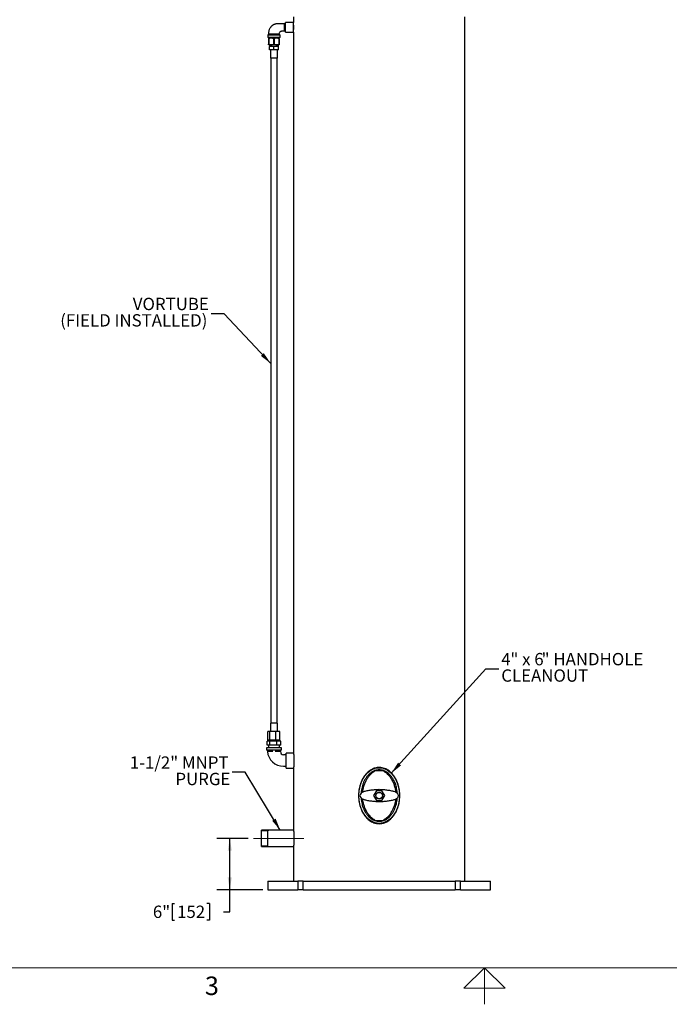
# Model space of a CAD drawing. Units: inches. Extents: x 0.1 to 22.1, y 0.1 to 17.1.
# Drawn here: x 6.4 to 12.7, y 0.1 to 9.7 of the extents above; entities that cross this region are included whole.
import ezdxf

# ---------------------------------------------------------------- set-up
doc = ezdxf.new("R2010")
doc.units = ezdxf.units.IN
doc.header["$MEASUREMENT"] = 0
doc.linetypes.add('CENTERX2', pattern=[0.8, 0.5, -0.1, 0.1, -0.1])
doc.layers.add('7', color=7, linetype='Continuous', lineweight=25)
doc.styles.add('SLDTEXTSTYLE0', font='TXT', dxfattribs={"width": 0.75})
doc.styles.add('SLDTEXTSTYLE2', font='TXT', dxfattribs={"width": 0.8625})
doc.styles.add('SLDTEXTSTYLE6', font='TXT', dxfattribs={"width": 0.65})
doc.dimstyles.new('SLDDIMSTYLE0', dxfattribs={"dimtxt": 0.12, "dimasz": 0.12, "dimexe": 0, "dimexo": 0.0625, "dimgap": 0.03, "dimtad": 0, "dimtih": 1, "dimtoh": 1, "dimlfac": 12, "dimrnd": 1e-09, "dimzin": 12, "dimdsep": 46, "dimlunit": 5, "dimtxsty": 'SLDTEXTSTYLE0', "dimsah": 1, "dimcen": 0.09, "dimadec": 0, "dimazin": 3, "dimtfac": 1, "dimtofl": 0, "dimtmove": 0, "dimatfit": 3, "dimfxl": 1, "dimfrac": 2, "dimtolj": 1, "dimtzin": 12, "dimarcsym": 0})
doc.dimstyles.new('SLDDIMSTYLE1', dxfattribs={"dimtxt": 0.18, "dimasz": 0.12, "dimexe": 0, "dimexo": 0.0625, "dimgap": 0, "dimtad": 0, "dimtih": 1, "dimtoh": 1, "dimdec": 0, "dimrnd": 1e-09, "dimzin": 0, "dimdsep": 46, "dimlunit": 5, "dimtxsty": 'Standard', "dimsah": 1, "dimcen": 0.09, "dimadec": 0, "dimazin": 0, "dimtfac": 0.12, "dimtdec": 0, "dimtofl": 0, "dimtmove": 0, "dimatfit": 3, "dimfxl": 1, "dimfrac": 2, "dimtolj": 1, "dimtzin": 0, "dimarcsym": 0})

# ---------------------------------------------------------------- blocks, each defined once
blk = doc.blocks.new('_D')
at = {"layer": '7'}
for p, q in [((8.649, 1.7395), (8.3447, 1.7395)), ((8.4697, 1.2395), (8.4697, 1.7395)), ((8.7903, 1.2395), (8.3447, 1.2395)), ((8.4697, 1.0258), (8.4697, 1.2395)), ((7.9085, 1.1068), (7.9085, 0.9449)), ((7.9085, 1.1068), (7.9328, 1.1068)), ((8.2716, 1.1068), (8.2473, 1.1068)), ((8.2716, 1.1068), (8.2716, 0.9449)), ((8.4072, 1.0258), (8.4697, 1.0258)), ((7.9085, 0.9449), (7.9328, 0.9449)), ((8.2716, 0.9449), (8.2473, 0.9449))]:
    blk.add_line(p, q, dxfattribs=at)
for points in [[(8.4697, 1.7395), (8.4497, 1.6195), (8.4897, 1.6195)], [(8.4697, 1.2395), (8.4897, 1.3595), (8.4497, 1.3595)]]:
    blk.add_solid(points, dxfattribs=at)
at = {"layer": '7', "char_height": 0.12, "attachment_point": 1, "style": 'SLDTEXTSTYLE0'}
for s, insert in [('6"', (7.7217, 1.0853)), ('152', (7.9572, 1.0853))]:
    blk.add_mtext(s, dxfattribs=dict(at, insert=insert))
blk = doc.blocks.new('SW_NOTE_0_10')
at = {"layer": '7', "color": 0, "char_height": 0.12, "attachment_point": 3, "style": 'SLDTEXTSTYLE0'}
for s, insert in [('VORTUBE', (-0.0235, 0.1561)), ('(FIELD INSTALLED)', (-0.0372, -0.0033))]:
    blk.add_mtext(s, dxfattribs=dict(at, insert=insert))
blk = doc.blocks.new('SW_NOTE_0_11')
at = {"layer": '7', "color": 0, "char_height": 0.12, "attachment_point": 3, "style": 'SLDTEXTSTYLE0'}
for s, insert in [('1-1/2" MNPT', (-0.0369, 0.1521)), ('PURGE', (-0.019, -0.0073))]:
    blk.add_mtext(s, dxfattribs=dict(at, insert=insert))
blk = doc.blocks.new('SW_NOTE_0_12')
at = {"layer": '7', "color": 0, "char_height": 0.12, "attachment_point": 1}
for s, insert, style in [('4', (0.0237, 0.1534), 'SLDTEXTSTYLE0'), ('" x 6', (0.1124, 0.1534), 'SLDTEXTSTYLE6'), ('" HANDHOLE', (0.416, 0.1534), 'SLDTEXTSTYLE0'), ('CLEANOUT', (0.0237, -0.006), 'SLDTEXTSTYLE0')]:
    blk.add_mtext(s, dxfattribs=dict(at, insert=insert, style=style))

msp = doc.modelspace()

# ---------------------------------------------------------------- linework, layer by layer
at = {"color": 7, "linetype": 'Continuous', "lineweight": 25}
for p, q in [((9.09025501, 9.67968259), (9.01213, 9.67968259)), ((9.01213, 9.63280768), (9.01213, 9.67968259)), ((9.09025501, 9.73426582), (9.09025501, 9.67968259)), ((9.09025501, 9.63280768), (9.09025501, 9.67968259)), ((10.75692173, 1.3228075), (10.75692173, 9.73426582)), ((9.01213, 9.66780742), (8.99879669, 9.66780742)), ((8.99879669, 9.66780742), (8.99879669, 9.63280768)), ((8.99879669, 9.63280768), (8.99879669, 9.59780755)), ((8.99879669, 9.59780755), (9.01213, 9.59780755)), ((9.01213, 9.66780742), (9.00978004, 9.66780742)), ((9.00978004, 9.63280768), (9.00978004, 9.66780742)), ((9.00978004, 9.59780755), (9.00978004, 9.63280768)), ((9.00978004, 9.59780755), (9.01213, 9.59780755)), ((9.01213, 9.58593239), (9.01213, 9.63280768)), ((9.01213, 9.58593239), (9.09025501, 9.58593239)), ((9.09025501, 9.58593239), (9.09025501, 9.63280768)), ((9.09025501, 9.58593239), (9.09025501, 2.57278026)), ((8.84775504, 9.56509931), (8.83942173, 9.556766)), ((8.83942173, 9.556766), (8.83942173, 9.53384911)), ((8.96025499, 9.556766), (8.83942173, 9.556766)), ((8.96025499, 9.53384911), (8.83942173, 9.53384911)), ((8.95192168, 9.56509931), (8.84775504, 9.56509931)), ((8.87388292, 9.53030764), (8.8479634, 9.53030764)), ((8.8479634, 9.52403038), (8.85112335, 9.52403038)), ((8.8479634, 9.52403038), (8.8479634, 9.46825154)), ((8.85112335, 9.52403038), (8.85112335, 9.46825154)), ((8.85608835, 9.53384911), (8.85608835, 9.53030764)), ((8.92579381, 9.53030764), (8.87388292, 9.53030764)), ((8.89664239, 9.52403038), (8.90303434, 9.52403038)), ((8.89664239, 9.52403038), (8.89664239, 9.46825154)), ((8.90303434, 9.52403038), (8.90303434, 9.46825154)), ((8.95171332, 9.53030764), (8.92579381, 9.53030764)), ((8.94358838, 9.53030764), (8.94358838, 9.53384911)), ((8.94855338, 9.52403038), (8.94855338, 9.46825154)), ((8.94855338, 9.52403038), (8.95171332, 9.52403038)), ((8.95171332, 9.52403038), (8.95171332, 9.46825154)), ((8.96025499, 9.556766), (8.95192168, 9.56509931)), ((8.96025499, 9.53384911), (8.96025499, 9.556766)), ((8.8479634, 9.46825154), (8.85112335, 9.46825154)), ((8.87388292, 9.46197428), (8.8479634, 9.46197428)), ((8.855255, 9.41509898), (8.855255, 9.44634918)), ((8.89983841, 9.44634918), (8.855255, 9.44634918)), ((8.89983841, 9.41509898), (8.855255, 9.41509898)), ((8.85608835, 9.46197428), (8.85608835, 9.44634918)), ((8.86525501, 9.41509898), (8.86525501, 9.3317659)), ((8.92579381, 9.46197428), (8.87388292, 9.46197428)), ((8.89664239, 9.46825154), (8.90303434, 9.46825154)), ((8.89983841, 9.41509898), (8.89983841, 9.44634918)), ((8.94442173, 9.44634918), (8.89983841, 9.44634918)), ((8.94442173, 9.41509898), (8.89983841, 9.41509898)), ((8.95171332, 9.46197428), (8.92579381, 9.46197428)), ((8.93442172, 9.3317659), (8.93442172, 9.41509898)), ((8.94358838, 9.44634918), (8.94358838, 9.46197428)), ((8.94442173, 9.41509898), (8.94442173, 9.44634918)), ((8.94855338, 9.46825154), (8.95171332, 9.46825154)), ((8.93442172, 9.3317659), (8.86525501, 9.3317659)), ((8.86858841, 9.3317659), (8.86858841, 8.99564772)), ((8.93108841, 8.99564772), (8.93108841, 9.3317659)), ((8.86858841, 6.90207036), (8.86858841, 2.86197416)), ((8.93108841, 2.86197416), (8.93108841, 6.90207036)), ((8.86598422, 2.86197416), (8.86598422, 2.77864088)), ((8.9336925, 2.86197416), (8.86598422, 2.86197416)), ((8.9336925, 2.77864088), (8.9336925, 2.86197416)), ((8.8340579, 2.6484326), (8.8340579, 2.68489077)), ((8.86086288, 2.68489077), (8.8340579, 2.68489077)), ((8.84131879, 2.69530751), (8.84131879, 2.77864088)), ((8.85856757, 2.77864088), (8.84131879, 2.77864088)), ((8.85856757, 2.69530751), (8.84131879, 2.69530751)), ((8.85556749, 2.69530751), (8.85556749, 2.68489077)), ((8.85856757, 2.69530751), (8.85856757, 2.77864088)), ((8.91708719, 2.77864088), (8.85856757, 2.77864088)), ((8.91708719, 2.69530751), (8.85856757, 2.69530751)), ((8.86086288, 2.6484326), (8.86086288, 2.68489077)), ((8.92664339, 2.68489077), (8.86086288, 2.68489077)), ((8.91708719, 2.69530751), (8.91708719, 2.77864088)), ((8.95835803, 2.77864088), (8.91708719, 2.77864088)), ((8.95835803, 2.69530751), (8.91708719, 2.69530751)), ((8.92664339, 2.6484326), (8.92664339, 2.68489077)), ((8.96561882, 2.68489077), (8.92664339, 2.68489077)), ((8.94410923, 2.68489077), (8.94410923, 2.69530751)), ((8.95835803, 2.69530751), (8.95835803, 2.77864088)), ((8.96561882, 2.6484326), (8.96561882, 2.68489077)), ((8.82608842, 2.62239077), (8.82608842, 2.59739084)), ((8.9735884, 2.62239077), (8.82608842, 2.62239077)), ((8.9735884, 2.59739084), (8.82608842, 2.59739084)), ((8.86086288, 2.6484326), (8.8340579, 2.6484326)), ((8.83525557, 2.59739084), (8.83525508, 2.58489088)), ((8.84504672, 2.6484326), (8.84504672, 2.62239077)), ((8.92664339, 2.6484326), (8.86086288, 2.6484326)), ((8.96561882, 2.6484326), (8.92664339, 2.6484326)), ((8.95463, 2.62239077), (8.95463, 2.6484326)), ((8.96442174, 2.58489088), (8.96442126, 2.59739084)), ((8.9735884, 2.59739084), (8.9735884, 2.62239077)), ((9.02043838, 2.55218166), (8.9919884, 2.55218244)), ((9.09047599, 2.57030749), (9.02004668, 2.57030749)), ((9.02004668, 2.49739075), (9.02004668, 2.57030749)), ((9.02004668, 2.42447421), (9.02004668, 2.49739075)), ((8.9919884, 2.44259926), (8.9919884, 2.44260669)), ((8.9919884, 2.44259926), (9.02043838, 2.44260004)), ((9.02004668, 2.42447421), (9.09047628, 2.42447421)), ((9.09025501, 2.42221889), (9.09025501, 1.82111876)), ((9.96245637, 2.39780758), (9.88472037, 2.39780758)), ((9.89652508, 2.20301577), (9.86946179, 2.15614086)), ((9.86946179, 2.15614086), (9.89652508, 2.10926576)), ((9.95065166, 2.20301577), (9.89652508, 2.20301577)), ((9.89652508, 2.10926576), (9.95065166, 2.10926576)), ((9.97771496, 2.15614086), (9.95065166, 2.20301577)), ((9.95065166, 2.10926576), (9.97771496, 2.15614086)), ((9.88472037, 1.91447414), (9.96245637, 1.91447414)), ((9.09049456, 1.8186409), (8.77775507, 1.8186409)), ((8.77775507, 1.66030746), (8.77775507, 1.8186409)), ((8.77775507, 1.66030746), (9.09049525, 1.66030746)), ((9.09025501, 1.65807307), (9.09025501, 1.3228075)), ((8.84025508, 1.3228075), (8.84025508, 1.23947423)), ((8.84025508, 1.3228075), (9.13220999, 1.3228075)), ((9.13220999, 1.3228075), (9.13220999, 1.23947423)), ((9.18376987, 1.3228075), (9.13220999, 1.3228075)), ((9.18376987, 1.3228075), (10.66340687, 1.3228075)), ((9.18376987, 1.23947423), (9.18376987, 1.3228075)), ((10.66340687, 1.3228075), (10.66340687, 1.23947423)), ((10.71496675, 1.3228075), (10.66340687, 1.3228075)), ((10.71496675, 1.23947423), (10.71496675, 1.3228075)), ((10.71496675, 1.3228075), (11.00692166, 1.3228075)), ((11.00692166, 1.23947423), (11.00692166, 1.3228075)), ((8.84025508, 1.23947423), (9.13220999, 1.23947423)), ((9.18376987, 1.23947423), (9.13220999, 1.23947423)), ((9.18376987, 1.23947423), (10.66340687, 1.23947423)), ((10.71496675, 1.23947423), (10.66340687, 1.23947423)), ((10.71496675, 1.23947423), (11.00692166, 1.23947423))]:
    msp.add_line(p, q, dxfattribs=at)
msp.add_circle((9.92358837, 2.15614084), 0.03125, dxfattribs=at)
for centre, radius, start, end in [((8.99198837, 2.60006538), 0.1574662, 185.529999908, 270), ((8.99198837, 2.5801533), 0.0279708, 170.248549371, 270), ((10.0694217, 2.15614084), 0.30416667, 127.390006376, 130.744067882), ((9.77775504, 2.15614084), 0.30416667, 49.255932118, 52.609993624), ((10.0694217, 2.15614084), 0.30416667, 229.255932118, 232.609993624), ((9.77775504, 2.15614084), 0.30416667, 307.390006376, 310.744067882)]:
    msp.add_arc(centre, radius, start, end, dxfattribs=at)
msp.add_ellipse((9.92358837, 2.15614084), major_axis=(0, 0.27083333), ratio=0.7307692308, dxfattribs=at)
for centre, major_axis in [((9.8819217, 2.15614084), (-0.14583333, 0)), ((9.96525504, 2.15614084), (0.14583333, 0))]:
    msp.add_ellipse(centre, major_axis=major_axis, ratio=0.4285714286, start_param=5.8004193839, end_param=6.7659512305, dxfattribs=at)
for points, knots in [([(8.99879669, 9.66780742), (8.99091516, 9.66781196), (8.97639959, 9.66782031), (8.95649362, 9.66776847), (8.9403904, 9.66791219), (8.92808593, 9.66755505), (8.91886537, 9.66597784), (8.9111728, 9.66399405), (8.9035519, 9.66129639), (8.89637317, 9.65796282), (8.89007027, 9.65433708), (8.8849493, 9.65087669), (8.88036848, 9.64732643), (8.87557774, 9.6431139), (8.87043466, 9.63785608), (8.86483428, 9.63098325), (8.85923389, 9.62244211), (8.85446637, 9.61275159), (8.85082486, 9.6021973), (8.84839918, 9.59106892), (8.84754284, 9.57849884), (8.84768211, 9.56970461), (8.84775504, 9.56509931)], [0, 0, 0, 0, 0.1098931687, 0.2023924515, 0.277497394, 0.3345368655, 0.3736450731, 0.4076400541, 0.4452077393, 0.4861963539, 0.517811516, 0.5464959773, 0.5723005081, 0.5985658664, 0.6353870611, 0.6747115355, 0.7219993193, 0.7774943932, 0.8248058498, 0.8773754797, 0.9357847663, 1, 1, 1, 1]), ([(8.95192168, 9.56509931), (8.9518884, 9.56706921), (8.95182567, 9.57078188), (8.95234093, 9.577328), (8.9547719, 9.58367767), (8.9586186, 9.58890495), (8.96279639, 9.59268194), (8.96816544, 9.59592022), (8.97622373, 9.59818938), (8.98677174, 9.59767637), (8.99454717, 9.59776119), (8.99879669, 9.59780755)], [0, 0, 0, 0, 0.0870602612, 0.1640826616, 0.2888965751, 0.3811138519, 0.4486483163, 0.5365821032, 0.6560129884, 0.8120001806, 1, 1, 1, 1]), ([(9.09025589, 9.65360556), (9.09025562, 9.65361723), (9.09024669, 9.65400529), (9.09028121, 9.65259917), (9.09035629, 9.64929739), (9.09044915, 9.64386957), (9.0905071, 9.63807646), (9.09051315, 9.63427411), (9.09051549, 9.63280768)], [0, 0, 0, 0, 0.006656656, 0.2212628936, 0.4358685365, 0.6505359303, 0.8652248766, 1, 1, 1, 1]), ([(9.09051549, 9.63280768), (9.09050958, 9.63046669), (9.09049777, 9.62578477), (9.09041505, 9.61953048), (9.09032537, 9.61486385), (9.09026126, 9.61221896), (9.09026155, 9.612235), (9.09026166, 9.61224134)], [0, 0, 0, 0, 0.2147943479, 0.4295820101, 0.6444162319, 0.8592752278, 1, 1, 1, 1]), ([(8.8479634, 9.53030764), (8.8479634, 9.53028329), (8.8479634, 9.53012855), (8.8479634, 9.52873937), (8.8479634, 9.52606114), (8.8479634, 9.52428504), (8.8479634, 9.52403038)], [0, 0, 0, 0, 0.0780487797, 0.4960044008, 0.9277353888, 1, 1, 1, 1]), ([(8.85112335, 9.52403038), (8.85433783, 9.52554936), (8.86086834, 9.52863531), (8.86869887, 9.53020402), (8.87307938, 9.53029158), (8.87388292, 9.53030764)], [0, 0, 0, 0, 0.4418269539, 0.8976113008, 1, 1, 1, 1]), ([(8.87388292, 9.53030764), (8.87668537, 9.53012577), (8.88237685, 9.52975641), (8.88999467, 9.52727515), (8.89464773, 9.52500398), (8.89664239, 9.52403038)], [0, 0, 0, 0, 0.3565843474, 0.7241841459, 1, 1, 1, 1]), ([(8.90303434, 9.52403038), (8.90624878, 9.52554936), (8.91277925, 9.52863534), (8.92060985, 9.53020401), (8.9249903, 9.53029158), (8.92579381, 9.53030764)], [0, 0, 0, 0, 0.4418253171, 0.8976141151, 1, 1, 1, 1]), ([(8.92579381, 9.53030764), (8.92859626, 9.53012577), (8.93428776, 9.5297564), (8.94190564, 9.52727517), (8.94655873, 9.52500398), (8.94855338, 9.52403038)], [0, 0, 0, 0, 0.3565832941, 0.7241850127, 1, 1, 1, 1]), ([(8.95171332, 9.52403038), (8.95171332, 9.52511147), (8.95171332, 9.52732134), (8.95171332, 9.52964365), (8.95171332, 9.53008472), (8.95171332, 9.53030764)], [0, 0, 0, 0, 0.3214388535, 0.6570568411, 1, 1, 1, 1]), ([(8.8479634, 9.46197428), (8.8479634, 9.46199849), (8.8479634, 9.46215232), (8.8479634, 9.46354271), (8.8479634, 9.46621979), (8.8479634, 9.46799674), (8.8479634, 9.46825154)], [0, 0, 0, 0, 0.07804771, 0.4960010691, 0.9277297204, 1, 1, 1, 1]), ([(8.85112335, 9.46825154), (8.85433784, 9.46673267), (8.86086839, 9.46364694), (8.86869883, 9.46207695), (8.87307937, 9.46199019), (8.87388292, 9.46197428)], [0, 0, 0, 0, 0.4418260718, 0.89761189, 1, 1, 1, 1]), ([(8.87388292, 9.46197428), (8.87668537, 9.462156), (8.88237686, 9.46252505), (8.88999475, 9.46500629), (8.89464774, 9.46727779), (8.89664239, 9.46825154)], [0, 0, 0, 0, 0.3565815868, 0.7241799013, 1, 1, 1, 1]), ([(8.90303434, 9.46825154), (8.90624879, 9.46673267), (8.9127793, 9.46364691), (8.92060981, 9.46207696), (8.9249903, 9.46199019), (8.92579381, 9.46197428)], [0, 0, 0, 0, 0.4418244351, 0.8976147043, 1, 1, 1, 1]), ([(8.92579381, 9.46197428), (8.92859626, 9.462156), (8.93428777, 9.46252506), (8.94190572, 9.46500627), (8.94655874, 9.46727779), (8.94855338, 9.46825154)], [0, 0, 0, 0, 0.3565805335, 0.7241807681, 1, 1, 1, 1]), ([(8.95171332, 9.46825154), (8.95171332, 9.46717045), (8.95171332, 9.46496059), (8.95171332, 9.46263827), (8.95171332, 9.4621972), (8.95171332, 9.46197428)], [0, 0, 0, 0, 0.3214388535, 0.6570568411, 1, 1, 1, 1]), ([(8.86858841, 8.99564772), (8.86858841, 8.97934861), (8.86858841, 8.94782357), (8.86858841, 8.90206603), (8.86858841, 8.85929509), (8.86858841, 8.81929004), (8.86858841, 8.78184778), (8.86858841, 8.74678162), (8.86858841, 8.7102403), (8.86858841, 8.67260048), (8.86858841, 8.63418944), (8.86858841, 8.59897296), (8.86858841, 8.56459758), (8.86858841, 8.53120221), (8.86858841, 8.49891597), (8.86858841, 8.46993599), (8.86858841, 8.44368438), (8.86858841, 8.41903045), (8.86858841, 8.3949045), (8.86858841, 8.35612008), (8.86858841, 8.30187661), (8.86858841, 8.23435646), (8.86858841, 8.16801007), (8.86858841, 8.10321612), (8.86858841, 8.03713265), (8.86858841, 7.9746981), (8.86858841, 7.91601693), (8.86858841, 7.86175954), (8.86858841, 7.80725146), (8.86858841, 7.75335951), (8.86858841, 7.7043412), (8.86858841, 7.66047943), (8.86858841, 7.6218451), (8.86858841, 7.58461264), (8.86858841, 7.54887542), (8.86858841, 7.51839303), (8.86858841, 7.49154823), (8.86858841, 7.46683069), (8.86858841, 7.43907717), (8.86858841, 7.40813624), (8.86858841, 7.37383113), (8.86858841, 7.33588973), (8.86858841, 7.2942001), (8.86858841, 7.24806706), (8.86858841, 7.19755156), (8.86858841, 7.14287127), (8.86858841, 7.0852208), (8.86858841, 7.02528753), (8.86858841, 6.96397482), (8.86858841, 6.92274081), (8.86858841, 6.90207036)], [0, 0, 0, 0, 0.0231807338, 0.0448351797, 0.0650768387, 0.0840101344, 0.1017311539, 0.1183283879, 0.1338829146, 0.153702841, 0.1718638347, 0.1885176924, 0.2037967197, 0.220765024, 0.2360296364, 0.2497371639, 0.262007775, 0.2733964863, 0.2848370749, 0.2963640309, 0.328642373, 0.3621493509, 0.3927248265, 0.4234817189, 0.454929269, 0.4875169239, 0.5131858815, 0.5393449909, 0.5656114735, 0.5916333757, 0.6168984238, 0.6359252381, 0.6542181103, 0.6718289539, 0.6888676315, 0.7054566963, 0.7160860239, 0.7282082513, 0.7419077767, 0.757206464, 0.7741198291, 0.7926666282, 0.8128603126, 0.8346760166, 0.8592012887, 0.8853076506, 0.9127911831, 0.9413571227, 0.9706025582, 1, 1, 1, 1]), ([(8.93108841, 6.90207036), (8.93108841, 6.91947299), (8.93108841, 6.95407653), (8.93108841, 7.00542735), (8.93108841, 7.05546654), (8.93108841, 7.10358601), (8.93108841, 7.14906624), (8.93108841, 7.19159154), (8.93108841, 7.23095159), (8.93108841, 7.26726772), (8.93108841, 7.30064266), (8.93108841, 7.33099399), (8.93108841, 7.35848716), (8.93108841, 7.38389002), (8.93108841, 7.40832774), (8.93108841, 7.43268774), (8.93108841, 7.45709262), (8.93108841, 7.48642345), (8.93108841, 7.5208764), (8.93108841, 7.56087335), (8.93108841, 7.60178926), (8.93108841, 7.64346852), (8.93108841, 7.68937093), (8.93108841, 7.7394161), (8.93108841, 7.79350372), (8.93108841, 7.84792126), (8.93108841, 7.90463852), (8.93108841, 7.96291924), (8.93108841, 8.02233123), (8.93108841, 8.08022822), (8.93108841, 8.13616251), (8.93108841, 8.18943191), (8.93108841, 8.23935014), (8.93108841, 8.27795412), (8.93108841, 8.30648075), (8.93108841, 8.32674404), (8.93108841, 8.34866109), (8.93108841, 8.37315509), (8.93108841, 8.40046144), (8.93108841, 8.43078379), (8.93108841, 8.46438263), (8.93108841, 8.49798627), (8.93108841, 8.53131337), (8.93108841, 8.56405224), (8.93108841, 8.59944635), (8.93108841, 8.63775918), (8.93108841, 8.67929067), (8.93108841, 8.72077144), (8.93108841, 8.76200905), (8.93108841, 8.80277263), (8.93108841, 8.84639517), (8.93108841, 8.893121), (8.93108841, 8.94321594), (8.93108841, 8.97776502), (8.93108841, 8.99564772)], [0, 0, 0, 0, 0.024750068, 0.0492132553, 0.0730365778, 0.0959446245, 0.1177282925, 0.1378810974, 0.156701793, 0.1741249733, 0.1901126199, 0.2049287633, 0.2182293421, 0.230326029, 0.2423482492, 0.2543962864, 0.2664612718, 0.278534808, 0.2977499088, 0.3170012319, 0.3364072328, 0.3561321571, 0.3762089774, 0.4017937922, 0.4278072252, 0.4540201869, 0.4801076408, 0.5094453931, 0.537874101, 0.565489224, 0.5925346156, 0.6180266167, 0.6417091919, 0.6638638729, 0.6731263066, 0.6823987903, 0.6927564249, 0.7043660049, 0.7172993836, 0.7316509993, 0.7475427234, 0.765127769, 0.7794742322, 0.7949639752, 0.8117059677, 0.8298247875, 0.8494620913, 0.8707788267, 0.8888228822, 0.90811282, 0.9287544029, 0.9508639512, 0.9745670437, 1, 1, 1, 1]), ([(8.88780396, 2.58489088), (8.8844449, 2.58489067), (8.87758629, 2.58489023), (8.8677485, 2.58489113), (8.85854013, 2.58489052), (8.85054896, 2.58489087), (8.84388826, 2.58489124), (8.83900972, 2.58489063), (8.83584904, 2.58489153), (8.8354539, 2.5848911), (8.83525508, 2.58489088)], [0, 0, 0, 0, 0.1225030439, 0.2501291906, 0.3723298252, 0.5001441488, 0.6230050513, 0.7500912621, 0.8742573201, 1, 1, 1, 1]), ([(8.96442174, 2.58489088), (8.96439155, 2.5848907), (8.96433019, 2.58489033), (8.96383614, 2.58489071), (8.96305345, 2.58489089), (8.96193707, 2.58488978), (8.96049792, 2.58489179), (8.95842837, 2.584888), (8.95571631, 2.58489137), (8.95238561, 2.58489178), (8.94773182, 2.58489007), (8.94120769, 2.58489388), (8.93220142, 2.58488995), (8.92235994, 2.58489171), (8.91551356, 2.58489116), (8.91197513, 2.58489088)], [0, 0, 0, 0, 0.048842058, 0.0992759806, 0.1474223734, 0.1960851347, 0.2500914862, 0.2988476165, 0.375251159, 0.4445342415, 0.5002471033, 0.6259171945, 0.7501380095, 0.8708633455, 1, 1, 1, 1]), ([(9.09025746, 2.57278026), (9.09025665, 2.57278934), (9.09022524, 2.57314528), (9.0903384, 2.57188725), (9.09060343, 2.56889471), (9.09104609, 2.5635912), (9.09158188, 2.55654261), (9.09216764, 2.54772491), (9.09272753, 2.5375551), (9.09320235, 2.52613507), (9.09358639, 2.5127335), (9.09364293, 2.5029051), (9.09367465, 2.49739075)], [0, 0, 0, 0, 0.0027604197, 0.1082275519, 0.2167542909, 0.3222229617, 0.4307290342, 0.536565274, 0.6454611594, 0.7514629368, 0.860554998, 1, 1, 1, 1]), ([(9.09367465, 2.49739075), (9.09365633, 2.49322073), (9.09361915, 2.48475946), (9.0933276, 2.47248117), (9.09289412, 2.46080214), (9.09235672, 2.4502519), (9.091771, 2.44093415), (9.09121208, 2.43329099), (9.09072966, 2.42735988), (9.09040362, 2.42361659), (9.09024697, 2.42188491), (9.09027098, 2.42215096), (9.09027711, 2.42221889)], [0, 0, 0, 0, 0.1055496046, 0.2141678916, 0.3197154752, 0.4283095579, 0.5341283288, 0.6430044249, 0.7489923374, 0.8580697311, 0.9637615745, 1, 1, 1, 1]), ([(9.92358837, 1.88280742), (9.91782321, 1.88301118), (9.90627194, 1.88341945), (9.88919929, 1.88656933), (9.86985745, 1.89225128), (9.84889188, 1.90178297), (9.82756342, 1.91550238), (9.80857789, 1.9316245), (9.79185881, 1.94945864), (9.77540767, 1.97109654), (9.76001755, 1.99682555), (9.74647402, 2.02663685), (9.73598369, 2.05793413), (9.72853484, 2.0903545), (9.72409598, 2.12357203), (9.7227228, 2.15583075), (9.7240432, 2.1868475), (9.72769738, 2.21644561), (9.73376768, 2.24561924), (9.74238951, 2.27440286), (9.75374571, 2.30251776), (9.76800692, 2.32958993), (9.78371025, 2.35275162), (9.80012955, 2.37204493), (9.81653585, 2.38779132), (9.83341984, 2.40074551), (9.85038283, 2.41095423), (9.86699596, 2.41871306), (9.88442304, 2.42460336), (9.9025053, 2.42831228), (9.92094908, 2.42980511), (9.9415343, 2.42892917), (9.96382891, 2.42456581), (9.98743147, 2.41596775), (10.00970423, 2.40367714), (10.03037335, 2.38820856), (10.04895186, 2.37015951), (10.06540579, 2.35006378), (10.08125745, 2.3260454), (10.09568266, 2.29787322), (10.10786218, 2.26561105), (10.1167216, 2.23201969), (10.12226437, 2.1974789), (10.12450348, 2.16234136), (10.12348703, 2.12879594), (10.11970235, 2.09713185), (10.11362321, 2.06749962), (10.10500593, 2.03853977), (10.09407515, 2.01127332), (10.08095304, 1.98590864), (10.06579931, 1.96263756), (10.04957046, 1.94284921), (10.03285226, 1.92649579), (10.01624904, 1.91327635), (9.99930514, 1.9026231), (9.98236687, 1.89448644), (9.96580777, 1.88863814), (9.94621933, 1.88389763), (9.93197592, 1.88321147), (9.92358837, 1.88280742)], [0, 0, 0, 0, 0.01152136372, 0.02308456777, 0.03461126393, 0.05181553367, 0.06903263919, 0.08535242945, 0.10173310227, 0.11807542222, 0.13990515927, 0.16181402625, 0.18366896278, 0.20596486906, 0.22831425037, 0.25061599416, 0.27043390191, 0.29032321313, 0.31020506388, 0.33001275273, 0.35045062822, 0.37093614358, 0.3913498682, 0.40655112682, 0.42178655916, 0.4369686849, 0.44918974493, 0.46144252306, 0.47365229071, 0.48594049294, 0.49827622743, 0.51056115031, 0.52702854442, 0.54350464688, 0.56067750484, 0.57786227668, 0.59520234196, 0.61260706605, 0.62997145125, 0.65294548344, 0.67600196049, 0.69900029601, 0.7224128944, 0.74588400125, 0.76929985546, 0.78941055085, 0.80960057737, 0.82977795181, 0.8498712981, 0.86843375378, 0.88703752198, 0.90557755656, 0.9197559464, 0.93396718607, 0.94812829409, 0.95982906481, 0.97156163833, 0.98325344121, 1, 1, 1, 1]), ([(10.0997261, 2.17968724), (10.09967418, 2.18117254), (10.09929511, 2.19201844), (10.09641533, 2.21199111), (10.0913719, 2.23718745), (10.08492555, 2.25955917), (10.07773229, 2.27943286), (10.06915696, 2.2986504), (10.06012969, 2.31525906), (10.0512898, 2.32912471), (10.04301692, 2.3405185), (10.03260067, 2.35311274), (10.01950766, 2.36647934), (10.00304268, 2.37984774), (9.98501544, 2.39101276), (9.96552707, 2.39952857), (9.9449766, 2.40488904), (9.92380256, 2.40674668), (9.90262559, 2.40496336), (9.88202132, 2.3996596), (9.86250557, 2.39119472), (9.84646704, 2.38131347), (9.83346976, 2.3712626), (9.82301631, 2.36177707), (9.8133419, 2.35160059), (9.80439469, 2.34082052), (9.79612298, 2.32946949), (9.78600016, 2.31365511), (9.77501746, 2.29284326), (9.76448255, 2.26677374), (9.75635925, 2.23984537), (9.75080964, 2.21231697), (9.7479015, 2.19220472), (9.74751315, 2.18126007), (9.74745759, 2.17969428)], [0, 0, 0, 0, 0.0071002942, 0.0518474838, 0.0961346233, 0.1298417, 0.1629754602, 0.1970509155, 0.2302924756, 0.253196293, 0.2755785206, 0.2975247106, 0.331241099, 0.3647989439, 0.3986223787, 0.4322486929, 0.4660408576, 0.499647619, 0.5333176153, 0.5670906674, 0.6008519855, 0.6345806083, 0.6568141152, 0.6792814033, 0.7019581125, 0.7238474391, 0.7461740173, 0.7690228026, 0.8135195498, 0.8583752153, 0.9031869946, 0.9476797555, 0.9925148388, 1, 1, 1, 1]), ([(9.87089781, 2.38658732), (9.86757657, 2.38483167), (9.85919584, 2.38040148), (9.84744484, 2.37059496), (9.83528332, 2.35845345), (9.82094851, 2.34156594), (9.80510619, 2.31953342), (9.78950023, 2.29152569), (9.77627988, 2.26084673), (9.76667811, 2.22755814), (9.76142804, 2.20336375), (9.76071515, 2.19075942), (9.7606805, 2.1901468)], [0, 0, 0, 0, 0.0483629769, 0.1220380241, 0.1960598943, 0.2700323203, 0.4074539904, 0.5453296313, 0.6828292285, 0.8371886236, 0.9920867482, 1, 1, 1, 1]), ([(10.08657535, 2.19011316), (10.08656533, 2.19029178), (10.08590831, 2.20201046), (10.08107217, 2.22491568), (10.07184943, 2.25826061), (10.05840617, 2.2902465), (10.04155658, 2.32052051), (10.0239631, 2.34463115), (10.00736555, 2.36326641), (9.99401696, 2.37543977), (9.98346252, 2.38317875), (9.97777045, 2.38587961), (9.97627894, 2.38658732)], [0, 0, 0, 0, 0.0023071017, 0.1513633656, 0.2999406327, 0.4484668897, 0.597464359, 0.7458787287, 0.8324035698, 0.9188206852, 0.9787282422, 1, 1, 1, 1]), ([(9.75275504, 2.1851553), (9.75543564, 2.18702322), (9.76087487, 2.19081341), (9.77323766, 2.19583132), (9.78847899, 2.20045453), (9.80608024, 2.20450167), (9.82570309, 2.20805307), (9.84627, 2.21101087), (9.86768676, 2.21345402), (9.8878615, 2.21523825), (9.90678692, 2.21653177), (9.91794816, 2.21705182), (9.92358837, 2.21731463)], [0, 0, 0, 0, 0.1036316453, 0.2102797427, 0.3139254492, 0.4207157185, 0.5220179052, 0.6263602494, 0.7259086769, 0.8284194192, 0.9132935543, 1, 1, 1, 1]), ([(9.92358837, 2.21731463), (9.9299629, 2.2170139), (9.94289678, 2.21640372), (9.96351415, 2.2149092), (9.9845376, 2.21292699), (10.00516837, 2.21044638), (10.02515713, 2.20743957), (10.04367321, 2.20395734), (10.06049617, 2.19996022), (10.07476175, 2.19552086), (10.08657686, 2.1906361), (10.09178372, 2.18699833), (10.0944217, 2.1851553)], [0, 0, 0, 0, 0.0977299204, 0.198293594, 0.2960536835, 0.3966168295, 0.4949899653, 0.596145603, 0.695814514, 0.7982807185, 0.8978018313, 1, 1, 1, 1]), ([(9.74746667, 2.132062), (9.74751131, 2.13080288), (9.74788836, 2.12016831), (9.75075842, 2.10032006), (9.75581835, 2.07501945), (9.76230363, 2.0525598), (9.76950728, 2.03269379), (9.7780853, 2.01350052), (9.78710642, 1.99692223), (9.7959412, 1.98307772), (9.80421145, 1.97169669), (9.81462554, 1.95911477), (9.82774338, 1.94573104), (9.84420373, 1.93238842), (9.8622616, 1.92120503), (9.88171268, 1.91277457), (9.90233276, 1.90720426), (9.91648063, 1.90649644), (9.92358837, 1.90614084)], [0, 0, 0, 0, 0.0120588247, 0.1018497026, 0.1913931237, 0.2589673375, 0.3253888404, 0.3935309492, 0.4600065346, 0.5058519561, 0.550654393, 0.5945839072, 0.6621018311, 0.7296732758, 0.7969465784, 0.8647358675, 0.9320447267, 1, 1, 1, 1]), ([(9.92358837, 2.0949671), (9.91721385, 2.09526786), (9.90427997, 2.09587809), (9.88366257, 2.09737219), (9.86263916, 2.09935483), (9.84200837, 2.1018353), (9.82201964, 2.10484225), (9.8035035, 2.10832406), (9.78668059, 2.11232159), (9.77241499, 2.11676084), (9.76059988, 2.12164563), (9.75539302, 2.1252834), (9.75275504, 2.12712643)], [0, 0, 0, 0, 0.0977299162, 0.1982935201, 0.296053693, 0.3966168346, 0.4949899663, 0.596145447, 0.6958145269, 0.7982807271, 0.8978018357, 1, 1, 1, 1]), ([(9.7606014, 2.12216856), (9.76061141, 2.12198995), (9.76126843, 2.11027127), (9.76610458, 2.08736604), (9.77532731, 2.05402112), (9.78877057, 2.02203523), (9.80562017, 1.99176123), (9.82321361, 1.96765053), (9.83981129, 1.94901538), (9.8531596, 1.93684164), (9.86371436, 1.92910309), (9.8694063, 1.926402), (9.87089781, 1.92569421)], [0, 0, 0, 0, 0.0023071006, 0.1513632957, 0.2999404942, 0.4484666826, 0.5974640831, 0.7458783842, 0.8324031854, 0.9188208249, 0.9787278791, 1, 1, 1, 1]), ([(9.92358837, 1.90614084), (9.93065009, 1.90649195), (9.94476351, 1.90719369), (9.96534799, 1.91273392), (9.98483375, 1.92116068), (10.0029242, 1.93235051), (10.01938555, 1.94568956), (10.03249757, 1.95905741), (10.0429107, 1.97162466), (10.05121031, 1.98303909), (10.06130501, 1.99885436), (10.07224865, 2.01963926), (10.08276595, 2.04570636), (10.09088117, 2.0726758), (10.09640087, 2.10021159), (10.09927105, 2.12004203), (10.09965496, 2.13071738), (10.09970297, 2.13205261)], [0, 0, 0, 0, 0.0675216531, 0.1349476015, 0.2026649076, 0.2701995162, 0.3378876378, 0.4050271219, 0.4490894548, 0.4940348881, 0.5400362784, 0.6286122723, 0.7184377933, 0.8087548592, 0.8977506167, 0.9872110838, 1, 1, 1, 1]), ([(10.0944217, 2.12712643), (10.0917411, 2.12525851), (10.08630186, 2.1214683), (10.07393913, 2.11645041), (10.05869778, 2.11182719), (10.04109666, 2.10778007), (10.02147371, 2.10422862), (10.00090686, 2.10127095), (9.97949012, 2.09882737), (9.95931532, 2.09704354), (9.94038988, 2.09574994), (9.92922861, 2.0952299), (9.92358837, 2.0949671)], [0, 0, 0, 0, 0.1036312193, 0.2102792586, 0.3139248915, 0.420715294, 0.522017235, 0.6263596835, 0.7259082493, 0.8284189003, 0.9132933003, 1, 1, 1, 1]), ([(9.97627894, 1.92569421), (9.97960017, 1.92744994), (9.98798084, 1.93188029), (9.99973191, 1.94168675), (10.01189343, 1.95382828), (10.02622818, 1.97071576), (10.04207068, 1.99274816), (10.05767645, 2.02075601), (10.07089688, 2.05143499), (10.0804986, 2.08472353), (10.08574871, 2.10891785), (10.0864616, 2.12152211), (10.08649624, 2.12213473)], [0, 0, 0, 0, 0.0483634078, 0.1220384819, 0.196060379, 0.270032832, 0.4074538688, 0.5453302934, 0.6828299407, 0.8371893921, 0.9920867453, 1, 1, 1, 1]), ([(9.09025716, 1.82111876), (9.09025647, 1.82112612), (9.09021994, 1.82151219), (9.09035117, 1.82015872), (9.09066033, 1.81693908), (9.09117772, 1.81121667), (9.09180514, 1.80360477), (9.09249178, 1.79407553), (9.09314934, 1.78307666), (9.09370775, 1.77071891), (9.09416143, 1.75617257), (9.0942286, 1.74548664), (9.0942664, 1.73947409)], [0, 0, 0, 0, 0.0020495488, 0.1074502687, 0.2159096007, 0.321309365, 0.4297424281, 0.5355726513, 0.6444600381, 0.7504877068, 0.8596092233, 1, 1, 1, 1]), ([(9.0942664, 1.73947409), (9.09424484, 1.73496032), (9.09420111, 1.72580145), (9.09385957, 1.71251111), (9.09335115, 1.69986966), (9.09272111, 1.68844793), (9.09203448, 1.67835798), (9.09137862, 1.67007754), (9.09081262, 1.66365006), (9.09042983, 1.65959174), (9.09024574, 1.6577125), (9.09027382, 1.65799948), (9.09028102, 1.65807307)], [0, 0, 0, 0, 0.1054972419, 0.214064485, 0.3195598848, 0.4280978009, 0.5339111214, 0.6427809072, 0.7487924806, 0.8578973372, 0.9635629038, 1, 1, 1, 1])]:
    msp.add_open_spline(points, degree=3, knots=knots, dxfattribs=at)
at = {"layer": '7', "color": 7, "linetype": 'CENTERX2', "lineweight": 18}
msp.add_line((8.69901488, 1.73947418), (9.18982853, 1.73947418), dxfattribs=at)
at = {"layer": '7'}
for p, q in [((8.8380467, 1.81172418), (8.77775507, 1.81172418)), ((8.8380467, 1.8186409), (8.8380467, 1.81806363)), ((8.84565499, 1.81679645), (8.8380467, 1.81172418)), ((8.77775507, 1.66722418), (8.8380467, 1.66722418)), ((8.8380467, 1.66722418), (8.84565499, 1.66215192))]:
    msp.add_line(p, q, dxfattribs=at)
at = {"layer": '7', "color": 7, "lineweight": 18}
for p, q in [((0.44845, 0.481299), (21.44845, 0.481299)), ((10.94845, 0.481299), (10.74845, 0.281299)), ((11.14845, 0.281299), (10.94845, 0.481299)), ((10.94845, 0.481299), (10.94845, 0.125)), ((10.74845, 0.281299), (11.14845, 0.281299))]:
    msp.add_line(p, q, dxfattribs=at)
at = {"layer": '7', "flags": 128}
msp.add_lwpolyline([(8.83804532, 1.81806363), (8.8380467, 1.81634042), (8.8380467, 1.81349629), (8.8380467, 1.80957271), (8.8380467, 1.80462697), (8.8380467, 1.79873123), (8.8380467, 1.79197135), (8.8380467, 1.78444606), (8.8380467, 1.7762647), (8.8380467, 1.76754713), (8.8380467, 1.75842007), (8.8380467, 1.7490167), (8.8380467, 1.73947409), (8.8380467, 1.72993167), (8.8380467, 1.7205283), (8.8380467, 1.71140124), (8.8380467, 1.70268367), (8.8380467, 1.6945023), (8.8380467, 1.68697702), (8.8380467, 1.68021713), (8.8380467, 1.6743212), (8.8380467, 1.66937566), (8.8380467, 1.66545208), (8.8380467, 1.66260795), (8.8380467, 1.66088474), (8.8380467, 1.66030746), (8.8380467, 1.66030746)], dxfattribs=at)
at = {"layer": '7'}
msp.add_circle((9.92358837, 2.15614084), 0.03333333, dxfattribs=at)

# ---------------------------------------------------------------- block references
for name, p in [('SW_NOTE_0_10', (8.28921308, 6.84447611)), ('SW_NOTE_0_12', (11.08787015, 3.39053669)), ('SW_NOTE_0_11', (8.49451717, 2.38515048))]:
    msp.add_blockref(name, p, dxfattribs=at)

# ---------------------------------------------------------------- texts
at = {"layer": '7', "insert": (8.29596214, 0.39512985), "char_height": 0.18, "attachment_point": 2, "style": 'SLDTEXTSTYLE2'}
msp.add_mtext('3', dxfattribs=at)

# ---------------------------------------------------------------- dimensions: what is measured, and where the dimension line sits
at = {"layer": '7'}
dim = msp.add_linear_dim(base=(8.46966951, 1.73947418), p1=(8.84025504, 1.23947418), p2=(8.69901488, 1.73947418), angle=90, dimstyle='SLDDIMSTYLE0', dxfattribs=at)
dim.commit()
dim.dimension.update_dxf_attribs({"geometry": '_D', "text_midpoint": (8.46966951, 1.02584789), "dimtype": 160})

# ---------------------------------------------------------------- leaders
for points in [[(8.86858837, 6.36116268), (8.41421308, 6.84447611), (8.28921308, 6.84447611)], [(10.04125588, 2.37391061), (10.96287015, 3.39053669), (11.08787015, 3.39053669)], [(8.9614946, 1.81864084), (8.61951717, 2.38515048), (8.49451717, 2.38515048)]]:
    msp.add_leader(points, dimstyle='SLDDIMSTYLE1', dxfattribs=at)

doc.saveas('drawing.dxf')
